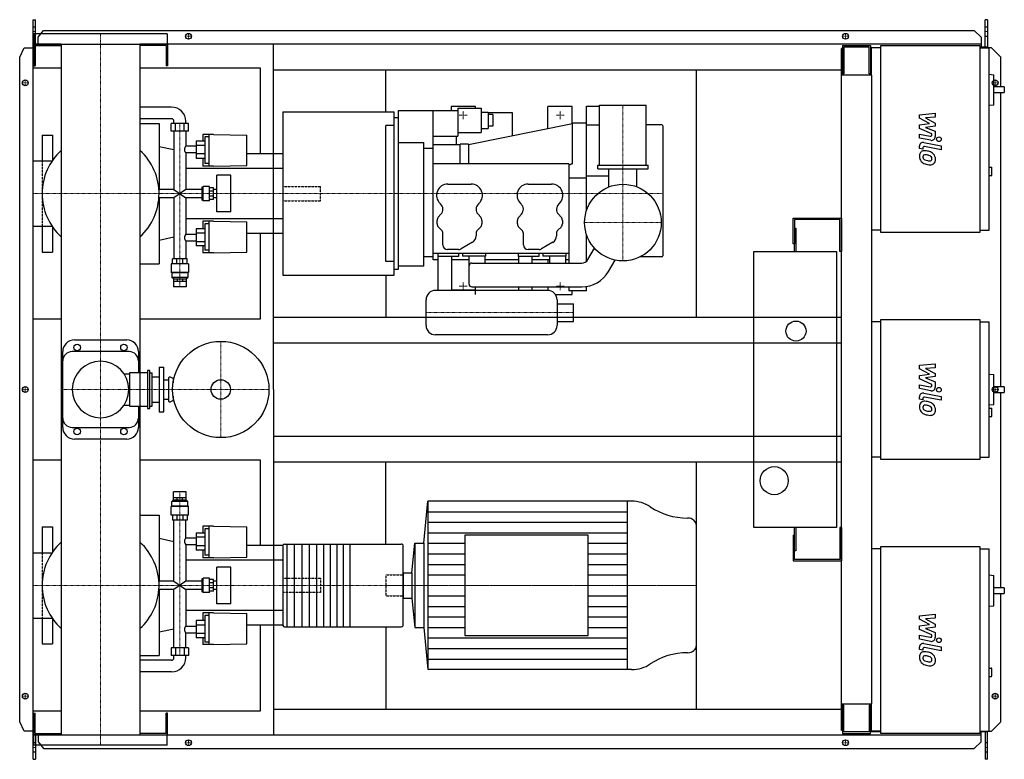
# Model space of a CAD drawing. Extents: x -173 to 1932, y -791 to 791.
import ezdxf

# ---------------------------------------------------------------- set-up
doc = ezdxf.new("R2010")
doc.units = 0
doc.linetypes.add('DASHDOT', pattern=[1, 0.5, -0.25, 0, -0.25])
doc.linetypes.add('HIDDEN', pattern=[0.375, 0.25, -0.125])
doc.layers.get('0').update_dxf_attribs({"color": 124})
doc.layers.add('CP_AXIS', color=143, linetype='DASHDOT', lineweight=18)
doc.layers.add('CP_DETAL', color=33, linetype='Continuous')
doc.layers.add('cp_hidde', color=203, linetype='HIDDEN')

msp = doc.modelspace()

# ---------------------------------------------------------------- linework, layer by layer
for p, q in [((-144, 791), (-139.3, 791)), ((-144, -791), (-144, 791)), ((-139.3, 738.5), (-139.3, 791)), ((1896.4, 791), (1891.4, 791)), ((1891.4, 732.5), (1891.4, 791)), ((1896.4, 791), (1896.4, 730.5)), ((142.5, 760.5), (-142.5, 760.5)), ((-142.5, 760.5), (-142.5, 738.5)), ((-133.3, 753.6), (-122.1, 768.1)), ((-122.1, 768.1), (1868.1, 768.1)), ((142.5, 760.5), (142.5, 738.5)), ((1868.1, 768.1), (1883.3, 753.6)), ((-84.2, 738.5), (-143, 738.5)), ((-143, 738.5), (-143, 692.5)), ((-142.5, 738.5), (142.5, 738.5)), ((-133.3, 738.5), (-133.3, 753.6)), ((-84.2, 738.5), (-84.2, -738.5)), ((1883.3, 738.5), (84.1, 738.5)), ((84.1, 738.5), (84.1, -738.5)), ((143, 738.5), (143, 692.5)), ((370, 0), (370, 738.5)), ((1883.3, 753.6), (1883.3, 732.5)), ((-173, 710.5), (-163.3, 731)), ((-163.3, 731), (-144, 731)), ((-140, 735.5), (-84.2, 735.5)), ((-140, 735.5), (-140, 692.5)), ((140, 735.5), (84.1, 735.5)), ((140, 735.5), (140, 692.5)), ((1586.5, 729.5), (1584, 729.5)), ((1584, -729.5), (1584, 729.5)), ((1586.5, 735.5), (1646.1, 735.5)), ((1586.5, 735.5), (1586.5, 672.2)), ((1643.3, 732.5), (1589.3, 732.5)), ((1589.3, 732.5), (1589.3, 675.3)), ((1643.3, 675.3), (1643.3, 732.5)), ((1646.1, 735.5), (1646.1, 672.2)), ((1646.1, 719.5), (1648, 719.5)), ((1648, 730.5), (1648, 672.2)), ((1668.2, 730.5), (1648, 730.5)), ((1668.2, 735.5), (1880.2, 735.5)), ((1668.2, 335.5), (1668.2, 735.5)), ((1880.2, 735.5), (1880.2, 335.5)), ((1896.4, 732.5), (1880.2, 732.5)), ((1880.2, 730.5), (1900.4, 730.5)), ((1905, 731), (1896.4, 731)), ((1900.4, 340.5), (1900.4, 730.5)), ((1925, 710.5), (1905, 731)), ((-173, -710.5), (-173, 710.5)), ((1925, 647.1), (1925, 710.5)), ((-84.2, 687), (-144, 687)), ((-144, 151), (-144, 687)), ((-143, 692.5), (-140, 692.5)), ((341.7, 687), (84.1, 687)), ((143, 692.5), (140, 692.5)), ((341.7, 504.2), (341.7, 687)), ((370, 683.5), (1584, 683.5)), ((610, 593.6), (610, 683.5)), ((1274, 154.5), (1274, 683.5)), ((1589.3, 675.3), (1586.5, 675.3)), ((1646.1, 675.3), (1643.3, 675.3)), ((1900.4, 674.3), (1910.2, 673.2)), ((1649, 672.2), (1584, 672.2)), ((1649, -672.2), (1649, 672.2)), ((1910.2, 609), (1910.2, 673.2)), ((1932.5, 647.1), (1910.2, 647.1)), ((1910.2, 635.1), (1932.5, 635.1)), ((1925, 5.6), (1925, 635.1)), ((1932.5, 647.1), (1932.5, 635.1)), ((151.7, 604), (84.1, 604)), ((390, 593.6), (390, 244.4)), ((390, 593.6), (628, 593.6)), ((628, 244.4), (628, 593.6)), ((636, 597), (636, 257)), ((636, 597), (764, 597)), ((711, 277), (711, 597)), ((801.5, 605), (749.5, 605)), ((749.5, 605), (749.5, 597)), ((764, 602), (764, 542.1)), ((764, 602), (814, 602)), ((801.5, 602), (801.5, 605)), ((814, 602), (814, 549.5)), ((814, 593.2), (829, 593.2)), ((829, 593.2), (829, 558.3)), ((829, 592.8), (880, 592.8)), ((880, 592.8), (880, 541.9)), ((1008.5, 605), (956.5, 605)), ((956.5, 557.4), (956.5, 605)), ((1008.5, 567.9), (1008.5, 605)), ((1039, 382.3), (1039, 606)), ((1039, 606), (1067, 606)), ((1067, 608), (1167, 608)), ((1067, 480), (1067, 608)), ((1167, 480), (1167, 608)), ((1900.4, 607.9), (1910.2, 609)), ((151.7, 579), (84.1, 579)), ((84.1, 569), (125.5, 569)), ((125.5, 569), (125.5, 427.8)), ((188.3, 569), (150.7, 569)), ((150.7, 552.2), (150.7, 569)), ((156.8, 569), (156.8, 574)), ((160.1, 552.2), (160.1, 569)), ((178.9, 552.2), (178.9, 569)), ((182.2, 569), (182.2, 574)), ((188.3, 552.2), (188.3, 569)), ((628, 257), (628, 581)), ((636, 581), (628, 581)), ((839, 588.4), (829, 588.4)), ((839, 588.4), (839, 563.1)), ((1039, 570), (1009, 570)), ((1009, 482.4), (1009, 570)), ((188.3, 552.2), (150.7, 552.2)), ((156.8, 552.2), (156.8, 427.8)), ((182.2, 552.2), (182.2, 520.2)), ((610, 273.5), (610, 564.5)), ((628, 564.5), (610, 564.5)), ((764, 549.5), (814, 549.5)), ((1009, 568), (787, 523)), ((814, 558.3), (829, 558.3)), ((839, 563.1), (829, 563.1)), ((1039, 566), (1067, 566)), ((1200, 566), (1167, 566)), ((1202, 564), (1202, 286)), ((-125, 544), (-125, 488.9)), ((-125, 544), (-103, 544)), ((-103, 544), (-103, 489.8)), ((223, 530.9), (204.2, 530.9)), ((204.2, 530.9), (204.2, 494)), ((218.9, 545.4), (218.9, 530.9)), ((241.4, 545.4), (218.9, 545.4)), ((223, 540.3), (223, 483.4)), ((232.2, 540.3), (223, 540.3)), ((232.2, 477.7), (232.2, 545.4)), ((241.4, 545.4), (312.7, 544)), ((312.7, 479.3), (312.7, 544)), ((636, 528), (691, 528)), ((691, 264), (691, 528)), ((712, 542.1), (764, 542.1)), ((760, 542.1), (760, 523)), ((156.8, 512.3), (125.5, 519)), ((204.2, 520.2), (182.2, 520.2)), ((182.2, 506.1), (182.2, 427.8)), ((204.2, 506.1), (182.2, 506.1)), ((223, 522.2), (204.2, 522.2)), ((691, 516.1), (711, 516.1)), ((769, 523), (711, 523)), ((787, 525), (769, 525)), ((769, 482.4), (769, 525)), ((787, 525), (787, 482.4)), ((-144.8, 488.9), (-144.8, 349.1)), ((-144.8, 488.9), (-103.7, 488.9)), ((223, 503.9), (204.2, 503.9)), ((223, 494), (204.2, 494)), ((218.9, 494), (218.9, 477.7)), ((390, 504.2), (312.7, 504.2)), ((390, 504.2), (390, 333.8)), ((390, 472.7), (182.2, 472.7)), ((241.4, 477.7), (218.9, 477.7)), ((232.2, 483.4), (223, 483.4)), ((241.4, 477.7), (312.7, 479.3)), ((1001, 482.4), (711, 482.4)), ((1009, 482.4), (1001, 480.1)), ((1009, 482.4), (1001, 480.2)), ((1001, 482.4), (1001, 270.5)), ((1063, 480), (1171, 480)), ((1063, 472), (1063, 480)), ((1063, 472), (1171, 472)), ((1087, 433.3), (1087, 472)), ((1147, 433.3), (1147, 472)), ((1171, 472), (1171, 480)), ((1900.4, 475.7), (1905.5, 475.7)), ((1905.5, 457.7), (1905.5, 475.7)), ((248.5, 379.9), (248.5, 458.1)), ((278.6, 458.1), (248.5, 458.1)), ((278.6, 379.9), (278.6, 458.1)), ((1039, 452), (1001, 452)), ((1087, 456), (1039, 456)), ((1900.4, 457.7), (1905.5, 457.7)), ((156.8, 427.8), (124.7, 427.8)), ((156.8, 427.8), (182.2, 410.2)), ((182.2, 427.8), (156.8, 410.2)), ((216.2, 427.8), (182.2, 427.8)), ((218.4, 432.9), (216.2, 432.9)), ((216.2, 432.9), (216.2, 405.1)), ((218.4, 432.9), (219.5, 434.2)), ((218.4, 405.1), (218.4, 432.9)), ((219.5, 403.8), (219.5, 434.2)), ((233.2, 434.2), (219.5, 434.2)), ((233.2, 403.8), (233.2, 434.2)), ((241.4, 431.6), (233.2, 431.6)), ((241.4, 424.2), (233.2, 424.2)), ((241.4, 406.4), (241.4, 431.6)), ((248.5, 427.8), (241.4, 427.8)), ((742.5, 439.4), (792.5, 439.4)), ((914.5, 439.4), (964.5, 439.4)), ((156.8, 410.2), (124.7, 410.2)), ((125.5, 410.2), (125.5, 269)), ((156.8, 410.2), (156.8, 279.8)), ((182.2, 410.2), (182.2, 331.9)), ((216.2, 410.2), (182.2, 410.2)), ((218.4, 405.1), (216.2, 405.1)), ((218.4, 405.1), (219.5, 403.8)), ((233.2, 403.8), (219.5, 403.8)), ((241.4, 413.8), (233.2, 413.8)), ((241.4, 406.4), (233.2, 406.4)), ((248.5, 410.2), (241.4, 410.2)), ((278.6, 379.9), (248.5, 379.9)), ((727, 397), (725.9, 398)), ((809.1, 398), (808, 397)), ((899, 397), (897.9, 398)), ((981.1, 398), (980, 397)), ((390, 365.3), (182.2, 365.3)), ((218.9, 360.3), (218.9, 344)), ((241.4, 360.3), (218.9, 360.3)), ((232.2, 292.6), (232.2, 360.3)), ((241.4, 360.3), (312.7, 358.7)), ((312.7, 294), (312.7, 358.7)), ((719.5, 354.5), (719.5, 361.6)), ((722.1, 368.3), (727.9, 374.7)), ((807.1, 374.7), (812.9, 368.3)), ((815.5, 361.6), (815.5, 354.5)), ((891.5, 354.5), (891.5, 361.6)), ((894.1, 368.3), (899.9, 374.7)), ((979.1, 374.7), (984.9, 368.3)), ((987.5, 361.6), (987.5, 354.5)), ((1481, 311.5), (1481, 366.5)), ((1481, 366.5), (1584, 366.5)), ((1484, 363.5), (1484, 311.5)), ((1581, 363.5), (1484, 363.5)), ((1581, 295), (1581, 363.5)), ((1584, 366.5), (1584, 295)), ((-144.8, 349.1), (-103.7, 349.1)), ((-125, 349.1), (-125, 294)), ((-103, 348.2), (-103, 294)), ((223, 344), (204.2, 344)), ((204.2, 344), (204.2, 307.1)), ((223, 354.6), (223, 297.7)), ((232.2, 354.6), (223, 354.6)), ((729.1, 340.8), (722.4, 347.5)), ((812.6, 347.5), (805.9, 340.8)), ((901.1, 340.8), (894.4, 347.5)), ((984.6, 347.5), (977.9, 340.8)), ((1484, 345), (1487, 345)), ((1487, 345), (1487, 295)), ((1668.2, 340.5), (1649, 340.5)), ((1880.2, 340.5), (1900.4, 340.5)), ((156.8, 325.7), (125.5, 319)), ((182.2, 331.9), (204.2, 331.9)), ((182.2, 317.8), (182.2, 279.8)), ((182.2, 317.8), (204.2, 317.8)), ((223, 334.1), (204.2, 334.1)), ((223, 315.8), (204.2, 315.8)), ((390, 333.8), (312.7, 333.8)), ((341.7, 151), (341.7, 333.8)), ((732, 309.4), (732, 333.8)), ((803, 333.8), (803, 328.6)), ((904, 309.4), (904, 333.8)), ((975, 333.8), (975, 328.6)), ((1039, 274.3), (1039, 331.7)), ((1880.2, 335.5), (1668.2, 335.5)), ((223, 307.1), (204.2, 307.1)), ((218.9, 307.1), (218.9, 292.6)), ((232.2, 297.7), (223, 297.7)), ((765.7, 299.4), (742, 299.4)), ((795, 314.8), (770.7, 300.7)), ((937.7, 299.4), (914, 299.4)), ((967, 314.8), (942.7, 300.7)), ((1041.8, 277.8), (1055.9, 302.3)), ((1397, -295), (1397, 295)), ((1397, 295), (1574, 295)), ((1484, 311.5), (1481, 311.5)), ((1484, 295), (1484, 311.5)), ((1574, 295), (1574, -295)), ((1584, 295), (1581, 295)), ((-125, 294), (-103, 294)), ((185.3, 279.8), (153.7, 279.8)), ((153.7, 268.6), (153.7, 279.8)), ((163, 268.6), (163, 279.8)), ((176, 268.6), (176, 279.8)), ((185.3, 268.6), (185.3, 279.8)), ((241.4, 292.6), (218.9, 292.6)), ((241.4, 292.6), (312.7, 294)), ((711, 284), (691, 284)), ((711, 291.4), (1001, 291.4)), ((721.5, 277), (711, 277)), ((721, 291.4), (721, 284.4)), ((765, 284.4), (721, 284.4)), ((721.5, 284.4), (721.5, 212)), ((750.5, 284.4), (750.5, 212)), ((788, 277), (750.5, 277)), ((765, 291.4), (765, 284.4)), ((774, 291.4), (774, 285.4)), ((823, 285.4), (774, 285.4)), ((788, 225.5), (788, 285.4)), ((822, 285.4), (822, 270.5)), ((893.5, 277), (822, 277)), ((823, 291.4), (823, 285.4)), ((893, 291.4), (893, 284.4)), ((937, 284.4), (893, 284.4)), ((893.5, 284.4), (893.5, 270.5)), ((922.5, 284.4), (922.5, 270.5)), ((960, 277), (922.5, 277)), ((937, 291.4), (937, 284.4)), ((946, 291.4), (946, 285.4)), ((995, 285.4), (946, 285.4)), ((956.5, 277), (956.5, 270.5)), ((960, 285.4), (960, 270.5)), ((994, 285.4), (994, 270.5)), ((1001, 277), (994, 277)), ((995, 291.4), (995, 285.4)), ((1086, 252.3), (1100.1, 276.8)), ((1200, 284), (1154.3, 284)), ((84.1, 269), (125.5, 269)), ((187.9, 268.6), (151.2, 268.6)), ((151.2, 268.6), (151.2, 250.6)), ((187.9, 268.6), (187.9, 250.6)), ((628, 273.5), (610, 273.5)), ((636, 257), (628, 257)), ((691, 264), (636, 264)), ((794, 270.5), (1029.2, 270.5)), ((187.9, 250.6), (151.2, 250.6)), ((152.2, 249.8), (151.2, 250.6)), ((186.8, 249.8), (152.2, 249.8)), ((152.2, 249.8), (152.2, 239.8)), ((186.8, 239.8), (152.2, 239.8)), ((155.7, 236.6), (152.2, 239.8)), ((155.7, 236.6), (183.3, 236.6)), ((155.7, 236.6), (155.7, 231.6)), ((155.8, 231.6), (183.3, 231.6)), ((155.8, 231.6), (155.8, 219.6)), ((163.8, 236.6), (163.8, 231.6)), ((175.2, 236.6), (175.2, 231.6)), ((183.2, 231.6), (183.2, 219.6)), ((183.3, 236.6), (186.8, 239.8)), ((183.3, 236.6), (183.3, 231.6)), ((186.8, 249.8), (187.9, 250.6)), ((186.8, 249.8), (186.8, 239.8)), ((390, 244.4), (628, 244.4)), ((610, 244.4), (610, 154.5)), ((183.2, 219.6), (155.8, 219.6)), ((956, 212), (716, 212)), ((750.5, 213), (801.5, 213)), ((794, 219.5), (1029.2, 219.5)), ((801.5, 203), (801.5, 219.5)), ((893.5, 219.5), (893.5, 212)), ((922.5, 219.5), (922.5, 212)), ((956.5, 219.5), (956.5, 212)), ((1001, 219.5), (1001, 211)), ((1039, 211), (1001, 211)), ((1008.5, 203), (1008.5, 211)), ((1039, 211), (1039, 220.2)), ((696, 137), (696, 192)), ((972.7, 203), (1008.5, 203)), ((976, 192), (976, 137)), ((976, 183.5), (1011, 183.5)), ((1011, 145.5), (1011, 183.5)), ((-144, 151), (-84.2, 151)), ((84.1, 151), (341.7, 151)), ((370, 154.5), (1584, 154.5)), ((1668.2, 150), (1880.2, 150)), ((1668.2, -150), (1668.2, 150)), ((1880.2, 150), (1880.2, -150)), ((976, 145.5), (1011, 145.5)), ((1668.2, 145), (1649, 145)), ((1880.2, 145), (1900.4, 145)), ((1900.4, -145), (1900.4, 145)), ((-56, 106), (56, 106)), ((956, 117), (716, 117)), ((370, 99.5), (1584, 99.5)), ((-81, -81), (-81, 81)), ((61, 81), (-61, 81)), ((81, 81), (81, 35.3)), ((125, 47.5), (125, -47.5)), ((125, 47.5), (135, 47.5)), ((135, -47.5), (135, 47.5)), ((50.5, 33.3), (61.7, 33.3)), ((61.7, 35.3), (61.7, -35.3)), ((100, 35.3), (61.7, 35.3)), ((100, 40.3), (100, -40.3)), ((105, 40.3), (100, 40.3)), ((105, -40.3), (105, 40.3)), ((105, 35.3), (110, 35.3)), ((110, -35.3), (110, 35.3)), ((110, 27), (125, 27)), ((145, 23.5), (145, -23.5)), ((155, 23.5), (149.3, 26.2)), ((155, 23.5), (155, 14.3)), ((155, 23.5), (156.7, 23.5)), ((1900.4, 33.1), (1910.2, 32.1)), ((1910.2, -32.1), (1910.2, 32.1)), ((135, 21), (145, 21)), ((370, 0), (370, -738.5)), ((1932.5, 5.6), (1910.2, 5.6)), ((1932.5, 5.6), (1932.5, -6.2)), ((135, -21), (145, -21)), ((155, -14.3), (155, -23.5)), ((1910.2, -6.2), (1932.5, -6.2)), ((1925, -424.5), (1925, -6.2)), ((50.5, -33.3), (61.7, -33.3)), ((61.7, -35.3), (100, -35.3)), ((81, -35.3), (81, -81)), ((100, -40.3), (105, -40.3)), ((105, -35.3), (110, -35.3)), ((110, -27), (125, -27)), ((155, -23.5), (149.3, -26.2)), ((155, -23.5), (156.7, -23.5)), ((1900.4, -33.1), (1910.2, -32.1)), ((1900.4, -39.7), (1905.5, -39.7)), ((1905.5, -57.8), (1905.5, -39.7)), ((125, -47.5), (135, -47.5)), ((1900.4, -57.8), (1905.5, -57.8)), ((-61, -81), (61, -81)), ((370, -99.5), (1584, -99.5)), ((56, -106), (-56, -106)), ((1668.2, -145), (1649, -145)), ((1880.2, -145), (1900.4, -145)), ((-84.2, -151), (-144, -151)), ((-144, -687), (-144, -151)), ((341.7, -151), (84.1, -151)), ((341.7, -333.8), (341.7, -151)), ((370, -154.5), (1584, -154.5)), ((610, -330.6), (610, -154.5)), ((1274, -683.5), (1274, -154.5)), ((1880.2, -150), (1668.2, -150)), ((155.7, -236.2), (155.7, -231.1)), ((183.2, -219), (155.8, -219)), ((155.8, -231.1), (155.8, -219)), ((155.8, -231.1), (183.3, -231.1)), ((163.8, -236.2), (163.8, -231.1)), ((175.2, -236.2), (175.2, -231.1)), ((183.2, -231.1), (183.2, -219)), ((183.3, -236.2), (183.3, -231.1)), ((152.2, -249.6), (151.2, -250.4)), ((187.9, -250.4), (151.2, -250.4)), ((151.2, -268.6), (151.2, -250.4)), ((155.7, -236.2), (152.2, -239.5)), ((186.8, -239.5), (152.2, -239.5)), ((152.2, -249.6), (152.2, -239.5)), ((186.8, -249.6), (152.2, -249.6)), ((155.7, -236.2), (183.3, -236.2)), ((183.3, -236.2), (186.8, -239.5)), ((186.8, -249.6), (186.8, -239.5)), ((186.8, -249.6), (187.9, -250.4)), ((187.9, -268.6), (187.9, -250.4)), ((691, -328.6), (700.1, -239)), ((1135.2, -239), (700.1, -239)), ((700.1, -239), (700.1, -599)), ((1126, -239), (1126, -599)), ((84.1, -269), (125.5, -269)), ((125.5, -269), (125.5, -410.2)), ((187.9, -268.6), (151.2, -268.6)), ((153.7, -268.6), (153.7, -279.8)), ((163, -268.6), (163, -279.8)), ((176, -268.6), (176, -279.8)), ((185.3, -268.6), (185.3, -279.8)), ((-125, -294), (-125, -349.1)), ((-125, -294), (-103, -294)), ((-103, -294), (-103, -348.2)), ((185.3, -279.8), (153.7, -279.8)), ((156.8, -410.2), (156.8, -279.8)), ((182.2, -317.8), (182.2, -279.8)), ((218.9, -292.6), (218.9, -307.1)), ((241.4, -292.6), (218.9, -292.6)), ((232.2, -360.3), (232.2, -292.6)), ((241.4, -292.6), (312.7, -294)), ((312.7, -358.7), (312.7, -294)), ((1274, -546.9), (1274, -291.1)), ((223, -307.1), (204.2, -307.1)), ((204.2, -307.1), (204.2, -344)), ((223, -297.7), (223, -354.6)), ((232.2, -297.7), (223, -297.7)), ((778.7, -311.6), (778.7, -526.4)), ((1042.3, -311.6), (778.7, -311.6)), ((1042.3, -526.4), (1042.3, -311.6)), ((1574, -295), (1397, -295)), ((1481, -311.5), (1481, -366.5)), ((1481, -311.5), (1484, -311.5)), ((1484, -311.5), (1484, -295)), ((1484, -363.5), (1484, -311.5)), ((1487, -295), (1487, -345)), ((1584, -295), (1581, -295)), ((1581, -295), (1581, -363.5)), ((1584, -295), (1584, -366.5)), ((156.8, -325.7), (125.5, -319)), ((204.2, -317.8), (182.2, -317.8)), ((182.2, -331.9), (182.2, -410.2)), ((204.2, -331.9), (182.2, -331.9)), ((223, -315.8), (204.2, -315.8)), ((223, -334.1), (204.2, -334.1)), ((390, -333.8), (312.7, -333.8)), ((390, -333.1), (390, -504.9)), ((393.2, -330.6), (643.1, -330.6)), ((398, -330.6), (398, -507.4)), ((414, -330.6), (414, -507.4)), ((430, -330.6), (430, -507.4)), ((446, -330.6), (446, -507.4)), ((462, -330.6), (462, -507.4)), ((477, -330.6), (477, -507.4)), ((491, -330.6), (491, -507.4)), ((505, -330.6), (505, -507.4)), ((519, -330.6), (519, -507.4)), ((533, -330.6), (533, -507.4)), ((646.8, -504.9), (646.8, -333.1)), ((665.7, -391.9), (672.1, -328.6)), ((672.1, -328.6), (672.1, -509.4)), ((672.1, -328.6), (691, -328.6)), ((691, -328.6), (691, -509.4)), ((1668.2, -335.5), (1880.2, -335.5)), ((1668.2, -735.5), (1668.2, -335.5)), ((1880.2, -335.5), (1880.2, -735.5)), ((-144.8, -349.1), (-144.8, -488.9)), ((-144.8, -349.1), (-103.7, -349.1)), ((223, -344), (204.2, -344)), ((218.9, -344), (218.9, -360.3)), ((232.2, -354.6), (223, -354.6)), ((1487, -345), (1484, -345)), ((1668.2, -340.5), (1649, -340.5)), ((1880.2, -340.5), (1900.4, -340.5)), ((1900.4, -730.5), (1900.4, -340.5)), ((390, -365.3), (182.2, -365.3)), ((241.4, -360.3), (218.9, -360.3)), ((241.4, -360.3), (312.7, -358.7)), ((1481, -366.5), (1584, -366.5)), ((1581, -363.5), (1484, -363.5)), ((248.5, -458.1), (248.5, -379.9)), ((278.6, -379.9), (248.5, -379.9)), ((278.6, -458.1), (278.6, -379.9)), ((646.8, -391.9), (665.7, -391.9)), ((646.8, -391.9), (646.8, -446.1)), ((665.7, -391.9), (665.7, -446.1)), ((1900.4, -396.6), (1910.2, -397.6)), ((1910.2, -462.7), (1910.2, -397.6)), ((156.8, -410.2), (124.7, -410.2)), ((156.8, -410.2), (182.2, -427.8)), ((182.2, -410.2), (156.8, -427.8)), ((216.2, -410.2), (182.2, -410.2)), ((218.4, -405.1), (216.2, -405.1)), ((216.2, -405.1), (216.2, -432.9)), ((218.4, -405.1), (219.5, -403.8)), ((218.4, -432.9), (218.4, -405.1)), ((219.5, -434.2), (219.5, -403.8)), ((233.2, -403.8), (219.5, -403.8)), ((233.2, -434.2), (233.2, -403.8)), ((241.4, -406.4), (233.2, -406.4)), ((241.4, -413.8), (233.2, -413.8)), ((241.4, -431.6), (241.4, -406.4)), ((248.5, -410.2), (241.4, -410.2)), ((156.8, -427.8), (124.7, -427.8)), ((125.5, -427.8), (125.5, -569)), ((156.8, -552.2), (156.8, -427.8)), ((182.2, -427.8), (182.2, -506.1)), ((216.2, -427.8), (182.2, -427.8)), ((218.4, -432.9), (216.2, -432.9)), ((218.4, -432.9), (219.5, -434.2)), ((233.2, -434.2), (219.5, -434.2)), ((241.4, -424.2), (233.2, -424.2)), ((241.4, -431.6), (233.2, -431.6)), ((248.5, -427.8), (241.4, -427.8)), ((1932.5, -424.5), (1910.2, -424.5)), ((1910.2, -436.5), (1932.5, -436.5)), ((1925, -710.5), (1925, -436.5)), ((1932.5, -424.5), (1932.5, -436.5)), ((278.6, -458.1), (248.5, -458.1)), ((646.8, -446.1), (665.7, -446.1)), ((665.7, -446.1), (672.1, -509.4)), ((1900.4, -463.7), (1910.2, -462.7)), ((390, -472.7), (182.2, -472.7)), ((218.9, -477.7), (218.9, -494)), ((241.4, -477.7), (218.9, -477.7)), ((223, -483.4), (223, -540.3)), ((232.2, -483.4), (223, -483.4)), ((232.2, -545.4), (232.2, -477.7)), ((241.4, -477.7), (312.7, -479.3)), ((312.7, -544), (312.7, -479.3)), ((-144.8, -488.9), (-103.7, -488.9)), ((-125, -488.9), (-125, -544)), ((-103, -489.8), (-103, -544)), ((223, -494), (204.2, -494)), ((204.2, -494), (204.2, -530.9)), ((223, -503.9), (204.2, -503.9)), ((390, -504.2), (312.7, -504.2)), ((341.7, -687), (341.7, -504.2)), ((156.8, -512.3), (125.5, -519)), ((182.2, -506.1), (204.2, -506.1)), ((182.2, -552.2), (182.2, -520.2)), ((182.2, -520.2), (204.2, -520.2)), ((223, -522.2), (204.2, -522.2)), ((393.2, -507.4), (643.1, -507.4)), ((610, -507.4), (610, -683.5)), ((672.1, -509.4), (691, -509.4)), ((691, -509.4), (700.1, -599)), ((778.7, -526.4), (1042.3, -526.4)), ((-125, -544), (-103, -544)), ((223, -530.9), (204.2, -530.9)), ((218.9, -530.9), (218.9, -545.4)), ((241.4, -545.4), (218.9, -545.4)), ((232.2, -540.3), (223, -540.3)), ((241.4, -545.4), (312.7, -544)), ((188.3, -552.2), (150.7, -552.2)), ((150.7, -552.2), (150.7, -569)), ((160.1, -552.2), (160.1, -569)), ((178.9, -552.2), (178.9, -569)), ((188.3, -552.2), (188.3, -569)), ((84.1, -569), (125.5, -569)), ((151.7, -579), (84.1, -579)), ((188.3, -569), (150.7, -569)), ((156.8, -574), (156.8, -569)), ((182.2, -574), (182.2, -569)), ((151.7, -604), (84.1, -604)), ((1135.2, -599), (700.1, -599)), ((1900.4, -595.9), (1904.5, -595.9)), ((1905.5, -612.9), (1905.5, -596.9)), ((1900.4, -613.9), (1904.5, -613.9)), ((1584, -672.2), (1649, -672.2)), ((1586.5, -672.2), (1586.5, -735.5)), ((1646.1, -735.5), (1646.1, -672.2)), ((1648, -672.2), (1648, -730.5)), ((-144, -687), (-84.2, -687)), ((-143, -738.5), (-143, -692.5)), ((-143, -692.5), (-140, -692.5)), ((-140, -735.5), (-140, -692.5)), ((84.1, -687), (341.7, -687)), ((143, -692.5), (140, -692.5)), ((140, -735.5), (140, -692.5)), ((143, -738.5), (143, -692.5)), ((370, -683.5), (1584, -683.5)), ((1589.3, -675.3), (1586.5, -675.3)), ((1589.3, -732.5), (1589.3, -675.3)), ((1643.3, -675.3), (1643.3, -732.5)), ((1646.1, -675.3), (1643.3, -675.3)), ((-163.3, -731), (-173, -710.5)), ((1905, -731), (1925, -710.5)), ((-144, -731), (-163.3, -731)), ((-140, -735.5), (-84.2, -735.5)), ((140, -735.5), (84.1, -735.5)), ((1586.5, -729.5), (1584, -729.5)), ((1586.5, -735.5), (1646.1, -735.5)), ((1643.3, -732.5), (1589.3, -732.5)), ((1668.2, -732.5), (1646.1, -732.5)), ((1668.2, -730.5), (1648, -730.5)), ((1880.2, -735.5), (1668.2, -735.5)), ((1880.2, -730.5), (1900.4, -730.5)), ((1896.4, -732.5), (1880.2, -732.5)), ((1883.3, -753.6), (1883.3, -732.5)), ((1891.4, -732.5), (1891.4, -791)), ((1896.4, -791), (1896.4, -730.5)), ((1896.4, -731), (1905, -731)), ((-84.2, -738.5), (-143, -738.5)), ((-142.5, -738.5), (142.5, -738.5)), ((-142.5, -760.5), (-142.5, -738.5)), ((-139.3, -738.5), (-139.3, -791)), ((-133.3, -738.5), (-133.3, -753.6)), ((-133.3, -753.6), (-122.1, -768.1)), ((84.1, -738.5), (1883.3, -738.5)), ((142.5, -760.5), (142.5, -738.5)), ((1868.1, -768.1), (1883.3, -753.6)), ((142.5, -760.5), (-142.5, -760.5)), ((-122.1, -768.1), (1868.1, -768.1)), ((-144, -791), (-139.3, -791)), ((1896.4, -791), (1891.4, -791))]:
    msp.add_line(p, q)
for centre, radius in [((188, 755.5), 6.25), ((188, 755.5), 6.25), ((1593, 755.5), 6.25), ((1593, 755.5), 6.25), ((-161, 656), 6.25), ((-161, 656), 6.25), ((1913, 656), 6.25), ((1117, 357), 82), ((1487, 125), 21.5), ((-50, 90), 7), ((50, 90), 7), ((257, 0), 103), ((-161, 0), 6.25), ((-161, 0), 6.25), ((257, 0), 20.8), ((1913, 0), 6.25), ((-50, -90), 7), ((50, -90), 7), ((1440.5, -195), 30), ((-161, -656), 6.25), ((-161, -656), 6.25), ((1913, -656), 6.25), ((1913, -656), 6.25), ((188, -755.5), 6.25), ((188, -755.5), 6.25), ((1593, -755.5), 6.25), ((1593, -755.5), 6.25)]:
    msp.add_circle(centre, radius)
for centre, radius, start, end in [((1200, 564), 2, 0, 90), ((0, 419), 125, 132.3145, 180.0011), ((0, 419), 125, 359, 47.6855), ((742.5, 415.4), 24, 90, 226.3972), ((792.5, 415.4), 24, 313.6028, 90), ((914.5, 415.4), 24, 90, 226.3972), ((964.5, 415.4), 24, 313.6028, 90), ((0, 419), 125, 180, 227.6855), ((0, 419), 125, 312.3145, 360), ((716, 385.4), 16, 317.925, 46.3972), ((819, 385.4), 16, 133.6028, 222.075), ((888, 385.4), 16, 317.925, 46.3972), ((991, 385.4), 16, 133.6028, 222.075), ((729.5, 361.6), 10, 137.925, 180), ((805.5, 361.6), 10, 0, 42.075), ((901.5, 361.6), 10, 137.925, 180), ((977.5, 361.6), 10, 0, 42.075), ((729.5, 354.5), 10, 180, 225), ((722, 333.8), 10, 0, 45), ((813, 333.8), 10, 135, 180), ((805.5, 354.5), 10, 315, 0), ((901.5, 354.5), 10, 180, 225), ((894, 333.8), 10, 0, 45), ((985, 333.8), 10, 135, 180), ((977.5, 354.5), 10, 315, 0), ((787, 328.6), 16, 300, 0), ((959, 328.6), 16, 300, 0), ((742, 309.4), 10, 180, 270), ((765.7, 309.4), 10, 270, 300), ((914, 309.4), 10, 180, 270), ((937.7, 309.4), 10, 270, 300), ((1029.2, 285), 14.5, 270, 330), ((1200, 286), 2, 270, 0), ((794, 264.5), 6, 90, 180), ((1029.2, 285), 65.5, 270, 330), ((716, 192), 20, 90, 180), ((794, 225.5), 6, 180, 270), ((956, 192), 20, 0, 90), ((716, 137), 20, 180, 270), ((956, 137), 20, 270, 0), ((-56, 81), 25, 90, 180), ((56, 81), 25, 0, 90), ((-61, 61), 20, 90, 180), ((61, 61), 20, 0, 90), ((0, 0), 60.5, 90, 180), ((0, 0), 60.5, 90, 270), ((0, 0), 60.5, 0, 90), ((148, 23.5), 3, 64.6231, 180), ((0, 0), 60.5, 270, 0), ((148, -23.5), 3, 180, 295.3769), ((-61, -61), 20, 180, 270), ((61, -61), 20, 270, 0), ((-56, -81), 25, 180, 270), ((56, -81), 25, 270, 0), ((0, -419), 125, 132.3145, 180.0011), ((0, -419), 125, 359, 47.6855), ((0, -419), 125, 180, 227.6855), ((0, -419), 125, 312.3145, 359)]:
    msp.add_arc(centre, radius, start, end)
for centre, major_axis, ratio, start_param, end_param in [((151.7, 574), (-30.6, 0), 0.980866, -3.141593, -1.570796), ((151.7, 574), (-5.1, 0), 0.980866, -3.141593, -1.570796), ((187.1, 513.4), (0, 8.55), 0.910484, 0.666194, 1.570796), ((187.1, 513.4), (0, 9.31), 0.835759, 1.570796, 2.475398), ((187.1, 324.6), (0, 9.31), 0.835759, 0.666194, 1.570796), ((187.1, 324.6), (0, 8.55), 0.910484, 1.570796, 2.475398), ((1135.2, -294.5), (-64.8, 0), 0.857155, -2.240773, -1.570796), ((1255.9, -164), (-129.5, 0), 0.857155, 0.90082, 1.56606), ((1255.2, -291.1), (-18.8, 0), 0.857155, -3.141593, -1.575532), ((187.1, -324.6), (0, 8.55), 0.910484, 0.666194, 1.570796), ((187.1, -324.6), (0, 9.31), 0.835759, 1.570796, 2.475398), ((393.2, -333.1), (-3.2, 0), 0.789197, -1.570796, 0), ((643.1, -333.1), (-3.77, 0), 0.670451, -3.141593, -1.570796), ((393.2, -504.9), (-3.2, 0), 0.789197, 0, 1.570796), ((643.1, -504.9), (-3.77, 0), 0.670451, 1.570796, 3.141593), ((187.1, -513.4), (0, 9.31), 0.835759, 0.666194, 1.570796), ((187.1, -513.4), (0, 8.55), 0.910484, 1.570796, 2.475398), ((1255.2, -546.9), (-18.8, 0), 0.857155, 1.575532, 3.141593), ((1255.9, -674), (-129.5, 0), 0.857155, -1.56606, -0.90082), ((151.7, -574), (-30.6, 0), 0.980866, 1.570796, 3.141593), ((151.7, -574), (-5.1, 0), 0.980866, 1.570796, 3.141593), ((1135.2, -543.5), (-64.8, 0), 0.857155, 1.570796, 2.240773), ((1904.5, -596.9), (-1.01, 0), 0.991916, -3.141593, -1.570796), ((1904.5, -612.9), (-1.01, 0), 0.991916, 1.570796, 3.141593)]:
    msp.add_ellipse(centre, major_axis=major_axis, ratio=ratio, start_param=start_param, end_param=end_param)
at = {"layer": 'CP_AXIS'}
for p, q in [((-144, 765.6), (-139.3, 765.6)), ((0, 760.5), (0, -760.5)), ((188, 749.3), (188, 761.8)), ((1593, 749.3), (1593, 761.8)), ((1891.4, 765.6), (1896.4, 765.6)), ((181.2, 755.5), (194.2, 755.5)), ((1586.8, 755.5), (1599.2, 755.5)), ((-154.8, 656), (-167.2, 656)), ((-161, 649.8), (-161, 662.3)), ((1906.8, 656), (1919.2, 656)), ((1913, 649.8), (1913, 662.3)), ((775.5, 578.5), (775.5, 595.5)), ((982.5, 578.5), (982.5, 595.5)), ((1117, 608), (1117, 275)), ((169.5, 219.6), (169.5, 569)), ((784, 587), (767, 587)), ((991, 587), (974, 587)), ((-144.8, 419), (610, 419)), ((610, 419), (1202, 419)), ((1035, 357), (1199, 357)), ((784, 221), (767, 221)), ((775.5, 212.5), (775.5, 229.5)), ((991, 221), (974, 221)), ((982.5, 212.5), (982.5, 229.5)), ((1011, 164.5), (696, 164.5)), ((257, 103), (257, -103)), ((-154.8, 0), (-167.2, 0)), ((-161, -6.2), (-161, 6.3)), ((-81, 0), (360, 0)), ((1906.8, 0), (1919.2, 0)), ((1913, -6.2), (1913, 6.3)), ((169.5, -219), (169.5, -569)), ((-144.8, -419), (1274, -419)), ((610, -419), (1274, -419)), ((-161, -662.2), (-161, -649.7)), ((1913, -662.2), (1913, -649.7)), ((-154.8, -656), (-167.2, -656)), ((1906.8, -656), (1919.2, -656)), ((181.2, -755.5), (194.2, -755.5)), ((188, -761.8), (188, -749.2)), ((1586.8, -755.5), (1599.2, -755.5)), ((1593, -761.8), (1593, -749.2)), ((-144, -765.6), (-139.3, -765.6)), ((1891.4, -765.6), (1896.4, -765.6))]:
    msp.add_line(p, q, dxfattribs=at)
at = {"layer": 'CP_DETAL'}
for p, q in [((1751.2, 587.5), (1784.9, 591)), ((1784.9, 591), (1784.9, 582.3)), ((1751.2, 580.1), (1751.2, 587.5)), ((1772.3, 568.9), (1751.2, 580.1)), ((1751.2, 566), (1772.3, 568.9)), ((1784.9, 582.3), (1764, 581)), ((1764, 581), (1784.9, 570)), ((1784.9, 570), (1784.9, 563.5)), ((1751.2, 558.6), (1751.2, 566)), ((1777.8, 546.5), (1751.2, 558.6)), ((1784.9, 563.5), (1764, 560.6)), ((1764, 560.6), (1784.9, 552.2)), ((1784.9, 552.2), (1784.9, 540.8)), ((1751.1, 546), (1774.2, 541.6)), ((1751.1, 537.6), (1751.1, 546)), ((1775.4, 533), (1751.1, 537.6)), ((1760.7, 528.2), (1797.3, 521.1)), ((1777.8, 544.6), (1777.8, 546.5)), ((1751.2, 515.5), (1751.2, 520.4)), ((1758.3, 514.1), (1751.2, 515.5)), ((1758.3, 516.6), (1758.3, 514.1)), ((1797.3, 512.7), (1761.9, 519.6)), ((1797.3, 521.1), (1797.3, 512.7)), ((1751.2, 51.7), (1784.9, 55.2)), ((1751.2, 44.3), (1751.2, 51.7)), ((1772.3, 33.1), (1751.2, 44.3)), ((1784.9, 46.5), (1764, 45.1)), ((1764, 45.1), (1784.9, 34.2)), ((1784.9, 55.2), (1784.9, 46.5)), ((1751.2, 30.2), (1772.3, 33.1)), ((1751.2, 22.8), (1751.2, 30.2)), ((1777.8, 10.7), (1751.2, 22.8)), ((1784.9, 27.6), (1764, 24.8)), ((1764, 24.8), (1784.9, 16.3)), ((1784.9, 34.2), (1784.9, 27.6)), ((1751.1, 10.2), (1774.2, 5.8)), ((1751.1, 1.8), (1751.1, 10.2)), ((1775.4, -2.8), (1751.1, 1.8)), ((1777.8, 8.7), (1777.8, 10.7)), ((1784.9, 16.3), (1784.9, 5)), ((1751.2, -20.4), (1751.2, -15.4)), ((1758.3, -21.8), (1751.2, -20.4)), ((1758.3, -19.2), (1758.3, -21.8)), ((1760.7, -7.6), (1797.3, -14.7)), ((1797.3, -23.1), (1761.9, -16.2)), ((1797.3, -14.7), (1797.3, -23.1)), ((700.1, -261.5), (1126, -261.5)), ((700.1, -284), (1126, -284)), ((700.1, -306.5), (1126, -306.5)), ((700.1, -329), (778.7, -329)), ((1042.3, -329), (1126, -329)), ((700.1, -351.5), (778.7, -351.5)), ((1042.3, -351.5), (1126, -351.5)), ((700.1, -374), (778.7, -374)), ((1042.3, -374), (1126, -374)), ((700.1, -396.5), (778.7, -396.5)), ((1042.3, -396.5), (1126, -396.5)), ((700.1, -441.5), (778.7, -441.5)), ((1042.3, -441.5), (1126, -441.5)), ((700.1, -464), (778.7, -464)), ((1042.3, -464), (1126, -464)), ((1751.2, -484.2), (1784.9, -480.6)), ((1751.2, -491.5), (1751.2, -484.2)), ((1784.9, -480.6), (1784.9, -489.3)), ((700.1, -486.5), (778.7, -486.5)), ((1042.3, -486.5), (1126, -486.5)), ((1772.3, -502.7), (1751.2, -491.5)), ((1751.2, -505.6), (1772.3, -502.7)), ((1784.9, -489.3), (1764, -490.7)), ((1764, -490.7), (1784.9, -501.6)), ((1784.9, -501.6), (1784.9, -508.2)), ((700.1, -509), (778.7, -509)), ((1042.3, -509), (1126, -509)), ((1751.1, -525.6), (1774.2, -530)), ((1751.1, -534), (1751.1, -525.6)), ((1751.2, -513), (1751.2, -505.6)), ((1777.8, -525.1), (1751.2, -513)), ((1784.9, -508.2), (1764, -511.1)), ((1764, -511.1), (1784.9, -519.5)), ((1777.8, -527.1), (1777.8, -525.1)), ((1784.9, -519.5), (1784.9, -530.8)), ((700.1, -531.5), (1126, -531.5)), ((1775.4, -538.7), (1751.1, -534)), ((1760.7, -543.4), (1797.3, -550.5)), ((700.1, -554), (1126, -554)), ((1751.2, -556.2), (1751.2, -551.3)), ((1758.3, -557.6), (1751.2, -556.2)), ((1758.3, -555), (1758.3, -557.6)), ((1797.3, -558.9), (1761.9, -552.1)), ((1797.3, -550.5), (1797.3, -558.9)), ((700.1, -576.5), (1126, -576.5))]:
    msp.add_line(p, q, dxfattribs=at)
for centre in [(1792.8, 535.3), (1792.8, -0.6), (1792.8, -536.4)]:
    msp.add_circle(centre, 5, dxfattribs=at)
for centre, radius, start, end in [((1759.2, 520.4), 8, 79.0042, 180), ((1774.8, 544.6), 3, 259.1282, 0.0361), ((1776.9, 540.8), 8, 259.1463, 0.1097), ((1762.1, 499.9), 11.3, 129.1176, 184.2411), ((1761.2, 500.3), 10.5, 83.443, 126.7902), ((1761.3, 516.6), 3, 79.0041, 180), ((1760, 470.7), 40.1, 78.3333, 86.5259), ((1763.5, 480.7), 29.6, 63.1115, 81.0742), ((1769.2, 493.4), 15.7, 40.4936, 60.8647), ((1768, 498.9), 17.2, 179.6738, 220.639), ((1767.5, 498.7), 16.7, 221.0023, 254.0583), ((1762.6, 497.9), 4.25, 130.254, 184.7357), ((1773.2, 498.7), 14.9, 184.1845, 192.2301), ((1764.6, 497.3), 6.2, 197.2372, 220.2783), ((1762.9, 496.9), 5.28, 83.0647, 125.6723), ((1765.6, 498.3), 7.61, 221.1381, 244.8162), ((1772.4, 514.8), 25.4, 246.5302, 260.0633), ((1761.9, 473.1), 29.1, 77.8511, 86.8316), ((1759.5, 456.5), 45.9, 75.0104, 79.1866), ((1774, 521.3), 32.1, 259.3761, 268.4794), ((1769.5, 491.9), 9.07, 42.3225, 78.5446), ((1773.3, 494.2), 5.04, 268.4755, 305.933), ((1771.5, 494), 6.2, 358.6944, 40.5967), ((1773.9, 493), 3.72, 308.8919, 338.6227), ((1772.1, 493.7), 5.66, 339.364, 1.2833), ((1768.5, 492.5), 16.8, 359.3287, 41.1984), ((1773.7, 491.6), 11.6, 309.8625, 3.7877), ((1777.4, 530.1), 49.6, 253.0634, 259.1605), ((1775.2, 514.6), 34, 257.7846, 268.7587), ((1775, 490.8), 10.2, 267.2175, 306.9176), ((1774.8, 8.7), 3, 259.1282, 0.0361), ((1776.9, 5), 8, 259.1463, 0.1097), ((1759.2, -15.4), 8, 79.0042, 180), ((1761.3, -19.2), 3, 79.0041, 180), ((1762.1, -35.9), 11.3, 129.1176, 184.2411), ((1768, -36.9), 17.2, 179.6738, 220.639), ((1761.2, -35.5), 10.5, 83.443, 126.7902), ((1762.6, -37.9), 4.25, 130.254, 184.7357), ((1773.2, -37.2), 14.9, 184.1845, 192.2301), ((1764.6, -38.5), 6.2, 197.2372, 220.2783), ((1762.9, -38.9), 5.28, 83.0647, 125.6723), ((1760, -65.1), 40.1, 78.3333, 86.5259), ((1761.9, -62.7), 29.1, 77.8511, 86.8316), ((1763.5, -55.1), 29.6, 63.1115, 81.0742), ((1759.5, -79.3), 45.9, 75.0104, 79.1866), ((1769.5, -43.9), 9.07, 42.3225, 78.5446), ((1771.5, -41.9), 6.2, 358.6944, 40.5967), ((1769.2, -42.5), 15.7, 40.4936, 60.8647), ((1772.1, -42.1), 5.66, 339.364, 1.2833), ((1768.5, -43.3), 16.8, 359.3287, 41.1984), ((1767.5, -37.1), 16.7, 221.0023, 254.0583), ((1765.6, -37.5), 7.61, 221.1381, 244.8162), ((1772.4, -21.1), 25.4, 246.5302, 260.0633), ((1777.4, -5.7), 49.6, 253.0634, 259.1605), ((1774, -14.5), 32.1, 259.3761, 268.4794), ((1775.2, -21.3), 34, 257.7846, 268.7587), ((1773.3, -41.6), 5.04, 268.4755, 305.933), ((1775, -45), 10.2, 267.2175, 306.9176), ((1773.9, -42.8), 3.72, 308.8919, 338.6227), ((1773.7, -44.2), 11.6, 309.8625, 3.7877), ((1759.2, -551.3), 8, 79.0042, 180), ((1774.8, -527.1), 3, 259.1282, 0.0361), ((1776.9, -530.8), 8, 259.1463, 0.1097), ((1762.1, -571.8), 11.3, 129.1176, 184.2411), ((1761.2, -571.4), 10.5, 83.443, 126.7902), ((1761.3, -555), 3, 79.0041, 180), ((1760, -600.9), 40.1, 78.3333, 86.5259), ((1763.5, -590.9), 29.6, 63.1115, 81.0742), ((1769.2, -578.3), 15.7, 40.4936, 60.8647), ((1768.5, -579.1), 16.8, 359.3287, 41.1984), ((1768, -572.7), 17.2, 179.6738, 220.639), ((1767.5, -572.9), 16.7, 221.0023, 254.0583), ((1762.6, -573.7), 4.25, 130.254, 184.7357), ((1773.2, -573), 14.9, 184.1845, 192.2301), ((1764.6, -574.3), 6.2, 197.2372, 220.2783), ((1762.9, -574.8), 5.28, 83.0647, 125.6723), ((1765.6, -573.3), 7.61, 221.1381, 244.8162), ((1772.4, -556.9), 25.4, 246.5302, 260.0633), ((1777.4, -541.5), 49.6, 253.0634, 259.1605), ((1761.9, -598.6), 29.1, 77.8511, 86.8316), ((1759.5, -615.2), 45.9, 75.0104, 79.1866), ((1774, -550.3), 32.1, 259.3761, 268.4794), ((1769.5, -579.8), 9.07, 42.3225, 78.5446), ((1773.3, -577.4), 5.04, 268.4755, 305.933), ((1775, -580.8), 10.2, 267.2175, 306.9176), ((1771.5, -577.7), 6.2, 358.6944, 40.5967), ((1773.9, -578.6), 3.72, 308.8919, 338.6227), ((1772.1, -578), 5.66, 339.364, 1.2833), ((1773.7, -580.1), 11.6, 309.8625, 3.7877), ((1775.2, -557.1), 34, 257.7846, 268.7587)]:
    msp.add_arc(centre, radius, start, end, dxfattribs=at)
at = {"layer": 'cp_hidde'}
for p, q in [((-144, 775.7), (-139.3, 775.7)), ((1891.4, 775.7), (1896.4, 775.7)), ((-144, 756), (-139.3, 756)), ((1891.4, 756), (1896.4, 756)), ((-125, 488.9), (-125, 349.1)), ((390, 434.2), (470, 434.2)), ((470, 403.8), (470, 434.2)), ((390, 403.8), (470, 403.8)), ((-125, -349.1), (-125, -488.9)), ((610, -396.4), (610, -441.6)), ((610, -396.4), (646.8, -396.4)), ((390, -403.8), (470, -403.8)), ((470, -403.8), (470, -434.2)), ((470, -434.2), (390, -434.2)), ((610, -441.6), (646.8, -441.6)), ((-139.3, -756), (-144, -756)), ((1896.4, -756), (1891.4, -756)), ((-139.3, -775.7), (-144, -775.7)), ((1896.4, -775.7), (1891.4, -775.7))]:
    msp.add_line(p, q, dxfattribs=at)

doc.saveas('drawing.dxf')
